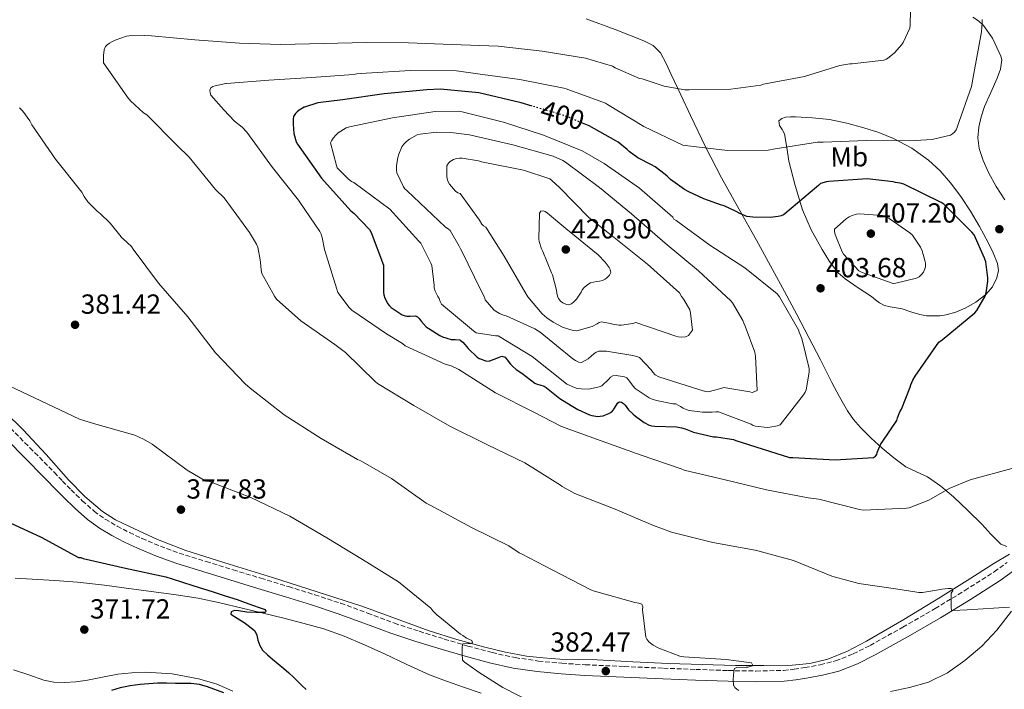
# Model space of a CAD drawing. Units: metres. Extents: x 583961 to 587417, y 4696551 to 4698906.
# Drawn here: x 585669 to 586026, y 4696698 to 4696941 of the extents above; entities that cross this region are included whole.
import ezdxf
from ezdxf.enums import TextEntityAlignment as Align

# ---------------------------------------------------------------- set-up
doc = ezdxf.new("R2010")
doc.units = ezdxf.units.M
doc.header["$MEASUREMENT"] = 0
doc.linetypes.add('DGN Style 3', pattern=[2.435891, 1.739922, -0.695969])
doc.linetypes.add('DGN Style 5', pattern=[1.217945, 0.521977, -0.695969])
for name, color, linetype, lineweight in [('Acequia sin especificar', 4, 'Continuous', 0), ('Camino', 7, 'DGN Style 3', 0), ('Cota de curva de nivel directora', 7, 'Continuous', 0), ('Cota de punto acotado terreno', 7, 'Continuous', 0), ('Curva de nivel directora', 30, 'Continuous', 30), ('Curva de nivel directora no vista', 30, 'DGN Style 5', 30), ('Curva de nivel intermedia', 30, 'Continuous', 0), ('Etiqueta de uso rústico', 92, 'Continuous', 0), ('Línea de cambio de uso (parcela vista)', 92, 'Continuous', 0), ('Margen derecho', 7, 'Continuous', 0), ('Punto acotado terreno (símbolo)', 7, 'Continuous', 0)]:
    doc.layers.add(name, color=color, linetype=linetype, lineweight=lineweight)
doc.styles.add('Style-Arial', font='arial.ttf')

# ---------------------------------------------------------------- blocks, each defined once
blk = doc.blocks.new('5PATER')
at = {"layer": 'Punto acotado terreno (símbolo)', "linetype": 'Continuous', "lineweight": 0}
h = blk.add_hatch(color=51, dxfattribs=at)
edge = h.paths.add_edge_path()
edge.add_ellipse((0, 0), major_axis=(-0.11, -0.111), ratio=0.999422, start_angle=0, end_angle=360)

msp = doc.modelspace()

# ---------------------------------------------------------------- linework, layer by layer
at = {"layer": 'Acequia sin especificar', "color": 4, "linetype": 'Continuous', "lineweight": 0}
for points in [[(586027.52, 4696747.15, 392.28), (586021.88, 4696743.68, 391.87), (586012.23, 4696737.57, 390.79), (586002.58, 4696731.46, 389.7), (585989.22, 4696723.37, 388.67), (585975.67, 4696715.52, 387.65), (585968.85, 4696711.96, 387.03), (585961.65, 4696709.06, 386.46), (585955.24, 4696707.45, 386.21), (585948.72, 4696706.85, 385.98), (585938.48, 4696706.69, 385.49), (585928.24, 4696706.75, 384.99), (585916.16, 4696707.02, 384.38), (585904.08, 4696707.39, 383.74), (585891.06, 4696708.04, 382.79), (585878.04, 4696708.71, 381.79), (585871.27, 4696708.89, 381.52), (585864.5, 4696709.06, 381.28), (585858.49, 4696709.44, 380.83), (585852.5, 4696710.15, 380.42), (585844.88, 4696711.54, 380.28), (585837.33, 4696713.38, 380.16), (585827.21, 4696716.19, 379.7), (585817.2, 4696719.33, 379.26), (585804.99, 4696723.81, 378.87), (585792.76, 4696728.2, 378.46), (585776.56, 4696733.42, 377.87), (585760.34, 4696738.6, 377.28), (585744.68, 4696743.5, 376.67), (585729.01, 4696748.42, 376.16), (585718.67, 4696752.43, 376.14), (585708.57, 4696757.09, 376.26), (585703.5, 4696759.6, 376.27), (585698.71, 4696762.63, 376.29), (585692.32, 4696768.07, 376.33), (585686.45, 4696774.02, 376.48), (585678.31, 4696783.21, 376.94), (585670.04, 4696792.26, 377.47), (585663.49, 4696798.61, 377.9)], [(585836.07, 4696696.65, 378.4), (585829.59, 4696698.88, 378.34), (585823.42, 4696701.03, 378.17), (585817.3, 4696703.33, 377.95), (585809.1, 4696707.04, 377.5), (585800.98, 4696710.92, 377.02), (585793.69, 4696714.22, 377), (585786.32, 4696717.41, 376.9), (585778.95, 4696720.04, 376.39), (585771.41, 4696722.12, 375.84), (585764.43, 4696723.86, 375.29), (585757.43, 4696725.57, 374.78), (585749.34, 4696727.51, 374.57), (585741.24, 4696729.41, 374.46), (585733.4, 4696731.09, 374.19), (585725.49, 4696732.39, 373.92), (585717.32, 4696733.45, 373.66), (585709.14, 4696734.5, 373.41), (585699.43, 4696735.89, 372.98), (585689.68, 4696736.96, 372.67), (585681.46, 4696737.49, 372.61), (585673.23, 4696738.01, 372.54), (585667.04, 4696738.38, 372.32)], [(585746, 4696697.38, 374.56), (585739.97, 4696700.06, 374.12), (585733.59, 4696701.92, 373.7), (585724, 4696703.68, 373.54), (585714.39, 4696704.26, 373.44), (585709.33, 4696704.08, 373.18), (585704.28, 4696703.52, 372.93), (585698.78, 4696702.45, 372.8), (585693.3, 4696701.35, 372.67), (585689.06, 4696700.79, 372.54), (585684.82, 4696700.52, 372.29), (585681.13, 4696700.66, 371.94), (585677.52, 4696701.44, 371.58), (585672, 4696703.31, 371.01), (585666.48, 4696705.18, 370.43)]]:
    msp.add_polyline3d(points, dxfattribs=at)
at = {"layer": 'Camino', "color": 7, "linetype": 'DGN Style 3', "lineweight": 0}
msp.add_polyline3d([(585663.69, 4696794.6, 378.4), (585672.44, 4696785.72, 377.98), (585681.21, 4696776.82, 377.57), (585684.3, 4696773.65, 377.17), (585687.38, 4696770.47, 376.77), (585691.43, 4696766.49, 376.45), (585695.7, 4696762.69, 376.35), (585699.74, 4696759.78, 376.3), (585704.05, 4696757.28, 376.26), (585708.5, 4696754.94, 376.22), (585713.04, 4696752.8, 376.22), (585719.72, 4696749.99, 376.34), (585726.52, 4696747.52, 376.51), (585736.3, 4696744.46, 376.76), (585746.1, 4696741.44, 377.02), (585756.15, 4696738.39, 377.33), (585766.2, 4696735.33, 377.7), (585775.69, 4696732.36, 378.13), (585785.14, 4696729.28, 378.56), (585794.86, 4696725.69, 378.93), (585804.56, 4696722.05, 379.3), (585813.57, 4696719.12, 379.63), (585822.61, 4696716.32, 379.97), (585831.25, 4696713.77, 380.33), (585839.96, 4696711.4, 380.74), (585848.33, 4696709.55, 381.15), (585856.82, 4696708.32, 381.57), (585865.3, 4696707.52, 381.88), (585873.78, 4696706.98, 382.21), (585887.92, 4696706.33, 382.94), (585902.07, 4696705.73, 383.68), (585913.84, 4696705.28, 384.25), (585925.62, 4696704.87, 384.83), (585935.65, 4696704.7, 385.43), (585945.68, 4696704.93, 386.05), (585949.53, 4696705.33, 386.22), (585953.36, 4696705.95, 386.37), (585958.97, 4696706.97, 386.5), (585964.5, 4696708.39, 386.66), (585970.92, 4696710.89, 387), (585977.04, 4696713.99, 387.42), (585988.87, 4696720.57, 388.35), (586000.56, 4696727.36, 389.31), (586011.38, 4696733.91, 390.27), (586022.04, 4696740.71, 391.33), (586026.68, 4696744.08, 391.96)], dxfattribs=at)
at = {"layer": 'Curva de nivel directora', "color": 30, "linetype": 'Continuous', "lineweight": 30, "flags": 128}
for points, elevation in [([(585854.54, 4696909.69), (585850.48, 4696910.9), (585835.17, 4696914.46), (585821.3, 4696915.8), (585816.37, 4696915.6), (585800.84, 4696914.12), (585785.74, 4696911.94), (585776.81, 4696910.87), (585771.96, 4696909.35), (585771.8, 4696909.27), (585770.05, 4696908.23), (585769.27, 4696907.55), (585768.66, 4696906.95), (585768, 4696905.97), (585767.92, 4696904.89), (585767.91, 4696903.11), (585768.17, 4696899.79), (585768.93, 4696896.78), (585769.48, 4696895.85)], 400), ([(585891.09, 4696797.85), (585892, 4696797.15), (585895.07, 4696794.92), (585896.99, 4696793.91), (585897.84, 4696793.7), (585898.93, 4696793.59), (585906.81, 4696793.28), (585908.69, 4696792.94), (585909.94, 4696792.54), (585913.06, 4696791.42), (585920.22, 4696789.72), (585921.37, 4696789.63), (585927.48, 4696788.72), (585928.35, 4696788.35), (585947.78, 4696782.18), (585949, 4696782.18), (585964.4, 4696781.29), (585978.28, 4696782.19), (585978.94, 4696782.64), (585979.47, 4696783.26), (585979.64, 4696784.05), (585980.87, 4696787.14), (585981.44, 4696787.8), (585986.72, 4696795.61), (585986.96, 4696796.58), (585987.84, 4696798.78), (585988.36, 4696799.71), (585991.6, 4696807.67), (585991.84, 4696808.58), (585992.53, 4696810.29), (585993.36, 4696811.75), (586001.97, 4696824.07), (586003.1, 4696824.9), (586015.04, 4696834.62), (586015.72, 4696835.49), (586018.74, 4696840.68), (586019.11, 4696841.99), (586019.72, 4696846.13), (586019.72, 4696847.35), (586018.97, 4696853.18), (586018.56, 4696854.54), (586014.75, 4696862.98), (586013.96, 4696863.98), (586003.8, 4696874.08), (586002.8, 4696874.74), (585989.3, 4696881.42), (585987.87, 4696881.77), (585986.19, 4696881.97), (585985.35, 4696882.18), (585975.93, 4696883.35), (585962.12, 4696882.31), (585961.28, 4696882.19), (585959.08, 4696881.59), (585958.39, 4696881.03), (585957.65, 4696880.26), (585946.14, 4696870.58), (585945.63, 4696870.23), (585944.8, 4696869.86), (585943.67, 4696869.62), (585940.74, 4696869.28), (585934.55, 4696869.33), (585932.34, 4696869.67), (585931.44, 4696870.02), (585929.83, 4696870.66), (585928.44, 4696871.44), (585924.16, 4696873.53), (585923.19, 4696873.79), (585916.7, 4696876), (585911.33, 4696878.6), (585909.72, 4696879.46), (585904.65, 4696883.05), (585903.49, 4696884.21), (585902.77, 4696884.9), (585899.05, 4696887.62), (585897.73, 4696888.36), (585892.87, 4696890.95), (585889.67, 4696893.27), (585889.01, 4696893.9), (585885.7, 4696896.61), (585884.8, 4696897.11), (585875.2, 4696902.49), (585872.73, 4696903.54)], 400), ([(585769.48, 4696895.85), (585778.18, 4696883.55), (585788.75, 4696871.71), (585789.84, 4696870.84), (585795.6, 4696864.94), (585796.11, 4696863.8), (585800.56, 4696851.96), (585800.64, 4696851.09), (585800.68, 4696846.16), (585800.63, 4696842.08), (585800.77, 4696841.25), (585801.15, 4696840.04), (585801.58, 4696839.16), (585802.1, 4696838.09), (585802.76, 4696837.22), (585803.43, 4696836.63), (585807.39, 4696833.93), (585808.48, 4696833.63), (585809.11, 4696833.51), (585810.26, 4696833.51), (585812.17, 4696833.59), (585813, 4696833.24), (585813.56, 4696832.6), (585814.24, 4696831.59), (585816.1, 4696829.61), (585816.77, 4696829.15), (585817.04, 4696828.95), (585820.99, 4696826.39), (585822.03, 4696825.95), (585825.13, 4696824.95), (585826.61, 4696825.03), (585828.25, 4696824.83), (585828.37, 4696824.78), (585829.44, 4696823.99), (585830.09, 4696823.22), (585831.3, 4696821.72), (585834.52, 4696818.61), (585835.29, 4696818.15), (585835.44, 4696818.06), (585838, 4696817.09), (585838.97, 4696817.26), (585839.15, 4696817.3), (585842.26, 4696818.45), (585843.53, 4696818.94), (585844.72, 4696818.53), (585845.46, 4696817.67), (585846.71, 4696816.1), (585847.38, 4696815.35), (585848.75, 4696814.16), (585850.73, 4696812.75), (585855.51, 4696809.13), (585856.27, 4696808.79), (585857.24, 4696808.6), (585858.91, 4696808.04), (585859.57, 4696807.59), (585859.69, 4696807.5), (585864.59, 4696803.53), (585868.6, 4696801.03), (585871.04, 4696799.55), (585875.36, 4696797.62), (585876.12, 4696797.4), (585878.35, 4696797.1), (585879.2, 4696797.12), (585880.25, 4696797.31), (585880.55, 4696797.39), (585882.36, 4696798.13), (585883.4, 4696798.76), (585884.01, 4696799.49), (585884.11, 4696799.71), (585885.55, 4696801.99), (585886.16, 4696802.43), (585886.95, 4696802.3), (585887.68, 4696801.76), (585888.22, 4696801.17), (585889.46, 4696799.5), (585891.09, 4696797.85)], 400), ([(585662.17, 4696759.87), (585676.54, 4696753.22), (585690.02, 4696745.85), (585690.88, 4696745.84), (585691.73, 4696745.55), (585707.03, 4696742.06), (585721.75, 4696738.91), (585724.05, 4696738.1), (585731.46, 4696735.75), (585738.87, 4696733.4)], 375), ([(585738.87, 4696733.4), (585743.22, 4696732.02), (585747.58, 4696730.62), (585750.52, 4696729.58), (585753.45, 4696728.49), (585755.55, 4696727.75), (585757.66, 4696727.02), (585757.94, 4696726.44), (585757.7, 4696725.94), (585754.39, 4696725.93), (585751.07, 4696726.02), (585748.02, 4696726.52), (585746.58, 4696726.63), (585745.39, 4696726.22), (585745.31, 4696725.33), (585747.57, 4696723.85), (585750.16, 4696722.36), (585752.09, 4696720.83), (585754.01, 4696719.27), (585754.74, 4696717.68), (585755.12, 4696715.84), (585755.82, 4696714), (585756.8, 4696712.3), (585758.54, 4696710.59), (585760.39, 4696709.02), (585762.44, 4696707.33), (585764.47, 4696705.62), (585766.29, 4696704.03), (585768.06, 4696702.41), (585769.56, 4696700.94), (585771.07, 4696699.46), (585772.58, 4696698.01)], 375), ([(585742.75, 4696696.75), (585736.84, 4696698.99), (585733.86, 4696699.82), (585730.82, 4696700.16), (585728.02, 4696700.19), (585725.23, 4696700.22), (585721.98, 4696700.24), (585718.73, 4696700.26), (585715.58, 4696700.1), (585712.44, 4696699.79), (585708.79, 4696699.3), (585705.16, 4696698.6), (585701.95, 4696697.64)], 375)]:
    msp.add_lwpolyline(points, dxfattribs=dict(at, elevation=elevation))
at = {"layer": 'Curva de nivel directora no vista', "color": 30, "linetype": 'DGN Style 5', "lineweight": 30, "elevation": 400, "flags": 128}
msp.add_lwpolyline([(585872.73, 4696903.54), (585866.74, 4696906.09), (585864.96, 4696906.58), (585854.54, 4696909.69)], dxfattribs=at)
at = {"layer": 'Curva de nivel intermedia', "color": 30, "linetype": 'Continuous', "lineweight": 0, "flags": 128}
for points, elevation in [([(585754.61, 4696859.61), (585752.1, 4696863.85), (585742.81, 4696876.38), (585739.75, 4696879.48), (585730.2, 4696891.21), (585725.82, 4696895.37), (585714.8, 4696906.5), (585713.66, 4696907.26), (585708.85, 4696911.56), (585707.75, 4696912.95), (585699.15, 4696925.4), (585699.08, 4696926.32), (585699.07, 4696928.02), (585699.37, 4696930.12), (585699.73, 4696931.02), (585699.86, 4696931.27), (585700.41, 4696931.96), (585701.28, 4696932.58), (585702.19, 4696933.04), (585703.32, 4696933.6), (585707.49, 4696935.03), (585708.41, 4696935.19), (585714.12, 4696935.35), (585716.53, 4696935.23), (585732.27, 4696933.74), (585748.36, 4696932.57), (585763.39, 4696932.01), (585778.98, 4696932.4), (585794.39, 4696932.79), (585809.7, 4696932.64), (585825.41, 4696932.02), (585842.16, 4696931.43), (585858.16, 4696929.62), (585873.81, 4696927.13), (585883.6, 4696924.17), (585884.64, 4696923.54), (585893.4, 4696919.74), (585894.39, 4696919.54), (585902.35, 4696916.9), (585909.86, 4696915.54), (585911.44, 4696915.61), (585926.53, 4696915.8), (585937.41, 4696917.34), (585938.34, 4696917.59), (585953.24, 4696920.37), (585966.05, 4696924.47), (585969.71, 4696925.03), (585970.56, 4696925.02), (585981.96, 4696926.31), (585982.92, 4696926.77), (585984, 4696927.47), (585985.88, 4696929.06), (585988.58, 4696932.07), (585989.02, 4696932.78), (585991.4, 4696937.97), (585991.56, 4696939.09), (585991.77, 4696949.98)], 390), ([(586028.36, 4696778.24), (586013.32, 4696774.13), (586005.65, 4696770.94), (585998.31, 4696766.66), (585991.17, 4696763.88), (585990.18, 4696763.78), (585974.48, 4696763.11), (585973.14, 4696763.31), (585958.48, 4696767.01), (585954.59, 4696767.49), (585939.47, 4696770.48), (585924.52, 4696774.13), (585909.63, 4696777.63), (585908.54, 4696778.03), (585894.07, 4696783.07), (585879.59, 4696788.24), (585865.14, 4696793.45), (585855.08, 4696798.64), (585841.24, 4696805.67), (585827.88, 4696814.13), (585825.16, 4696815.39), (585822.98, 4696816.1), (585808.52, 4696822.7), (585807.52, 4696823.5), (585801.75, 4696827), (585789.11, 4696835.65), (585788.14, 4696836.63), (585784.08, 4696842.03), (585783.72, 4696843.27), (585779.19, 4696857.7), (585778.4, 4696862.05), (585778, 4696863.23), (585777.48, 4696864.24), (585770.32, 4696874.87), (585769.76, 4696875.51), (585760.4, 4696887.43), (585751.1, 4696900.19), (585749.34, 4696902.05), (585746.65, 4696904.25), (585742.76, 4696908.34), (585738.08, 4696913.67), (585737.79, 4696914.47), (585737.6, 4696915.44), (585738.07, 4696916.36), (585738.7, 4696916.74), (585739.65, 4696917.06), (585743.45, 4696917.83), (585743.75, 4696917.87), (585759, 4696919.07), (585774.48, 4696920.06), (585789.7, 4696921.19), (585790.97, 4696921.44), (585794.29, 4696921.6), (585810.42, 4696922.59), (585827.08, 4696922.43), (585834.86, 4696921.34), (585849.99, 4696919.36), (585866, 4696916.22), (585866.85, 4696915.92), (585881.09, 4696910.7), (585881.86, 4696910.24), (585895.04, 4696902.34), (585909.11, 4696895.55), (585909.94, 4696895.37), (585925.36, 4696893.54), (585940.02, 4696893.75), (585942.65, 4696894.13), (585957.91, 4696896.59), (585959.97, 4696896.66), (585975.7, 4696897.26), (585991.28, 4696897.13), (585999.48, 4696897.58), (586000.44, 4696897.78), (586006.22, 4696899.08), (586006.96, 4696899.6), (586007.59, 4696900.22), (586008.21, 4696901.07), (586008.56, 4696901.87), (586008.64, 4696902.1), (586013.8, 4696916.78), (586014.67, 4696921.46), (586017.43, 4696936.61), (586017.61, 4696939.97), (586017.61, 4696941.17)], 395), ([(585849.85, 4696747.54), (585846, 4696750.14), (585832.55, 4696756.82), (585817.76, 4696764.82), (585816.14, 4696765.66), (585803.54, 4696774.5), (585792.36, 4696780.99), (585791.15, 4696781.5), (585778.04, 4696789.08), (585764.56, 4696797.7), (585752.31, 4696807.36), (585750.5, 4696808.85), (585739.71, 4696820.19), (585729.71, 4696833.2), (585719.04, 4696845.38), (585709.91, 4696857.82), (585709.29, 4696858.78), (585706.29, 4696861.56), (585705.47, 4696862.1), (585705.47, 4696862.25), (585701.53, 4696867.2), (585698.02, 4696870.64), (585696.85, 4696871.52), (585693.49, 4696875.01), (585692.13, 4696876.86), (585691.26, 4696878.5), (585681.71, 4696890.41), (585673.17, 4696902.94), (585672.44, 4696904.33), (585669.83, 4696907.79), (585668.6, 4696909.04)], 385), ([(585939.67, 4696793.11), (585935.54, 4696793.53), (585934.68, 4696793.85), (585933.88, 4696794.28), (585922.09, 4696798.78), (585921.11, 4696798.78), (585919.79, 4696798.6), (585916.26, 4696798.6), (585911.38, 4696799.25), (585910.29, 4696799.59), (585909.2, 4696800.12), (585908.32, 4696800.74), (585906.56, 4696801.61), (585905.56, 4696801.68), (585899.59, 4696802.87), (585897.99, 4696803.39), (585896.96, 4696803.88), (585891.81, 4696807.21), (585891.08, 4696808.02), (585889.41, 4696810.41), (585888.79, 4696811.04), (585888, 4696811.39), (585887.22, 4696811.6), (585884.91, 4696811.95), (585883.81, 4696811.8), (585882.96, 4696811.31), (585882.31, 4696810.55), (585879.72, 4696808.19), (585878.76, 4696807.81), (585876.17, 4696807.16), (585874.89, 4696807.02), (585872.33, 4696807.06), (585870.81, 4696807.27), (585869.86, 4696807.56), (585867.11, 4696808.82), (585866.35, 4696809.43), (585854.56, 4696818.82), (585842.22, 4696826.31), (585841.22, 4696826.34), (585834.17, 4696827.41), (585833.28, 4696828.1), (585821.63, 4696837.84), (585821.18, 4696838.73), (585820.84, 4696839.83), (585820.36, 4696840.54), (585819.36, 4696842.52), (585818.96, 4696843.69), (585818.96, 4696844.77), (585818.13, 4696851.79), (585817.83, 4696852.65), (585814.14, 4696859.96), (585813.43, 4696860.73), (585802.91, 4696872.23), (585789.88, 4696881.95), (585789.03, 4696882.35), (585787.9, 4696883.2), (585783.84, 4696887.31), (585783.52, 4696888.09), (585781.41, 4696896.32), (585781.76, 4696897.05), (585782.4, 4696898.04), (585783.45, 4696899.27), (585784.2, 4696899.95), (585787.05, 4696901.79), (585788.28, 4696902.11), (585803.94, 4696905.47), (585819.4, 4696907.69), (585828.09, 4696907.84), (585829.15, 4696907.64), (585844.07, 4696903.89), (585858.57, 4696899.11), (585872.63, 4696893.4), (585880.66, 4696888.9), (585893.48, 4696879.9), (585905.54, 4696869.43), (585905.91, 4696868.7), (585906.68, 4696868.2), (585918.98, 4696859.18), (585931.57, 4696850.97), (585943.38, 4696841.58), (585944.19, 4696840.5), (585951.08, 4696828.46), (585951.3, 4696827.61), (585952.24, 4696825.3), (585954.96, 4696814.44), (585954.91, 4696813.1), (585953.85, 4696806.74), (585953.52, 4696805.94), (585952.94, 4696804.95), (585944.48, 4696794.07), (585943.44, 4696793.7), (585940.64, 4696793.14), (585939.67, 4696793.11)], 405), ([(585934.32, 4696805.8), (585933.47, 4696806.06), (585923.97, 4696807.56), (585922.96, 4696807.16), (585918.27, 4696806.06), (585917.31, 4696806.18), (585914.92, 4696806.83), (585900.44, 4696811.44), (585899.12, 4696812.21), (585898.27, 4696813.12), (585897.64, 4696813.99), (585893.38, 4696818.47), (585892.44, 4696818.84), (585890.98, 4696819.19), (585881.48, 4696820.71), (585878.66, 4696820.76), (585877.84, 4696820.44), (585877.72, 4696820.38), (585876.83, 4696819.75), (585875.92, 4696818.91), (585874.81, 4696817.93), (585872.46, 4696816.7), (585871.49, 4696816.8), (585870.21, 4696817.34), (585869.28, 4696817.93), (585857.46, 4696827.64), (585855.52, 4696828.86), (585845.12, 4696833.6), (585844.08, 4696833.87), (585842.71, 4696834.42), (585841.41, 4696835.15), (585840.65, 4696835.82), (585837.52, 4696839.38), (585837.18, 4696840.36), (585835.8, 4696843.11), (585829.16, 4696856.8), (585828.48, 4696857.86), (585828.05, 4696858.88), (585824.75, 4696864.51), (585824.14, 4696865.04), (585822.99, 4696865.83), (585809.18, 4696878.92), (585808.35, 4696879.69), (585807.88, 4696880.39), (585805.41, 4696885.42), (585805.31, 4696886.42), (585805.35, 4696888.03), (585805.8, 4696891.03), (585806.15, 4696892.25), (585807.31, 4696894.87), (585808.02, 4696895.9), (585808.93, 4696896.82), (585810.04, 4696897.65), (585812.86, 4696899.23), (585813.87, 4696899.47), (585819.83, 4696900.19), (585825.04, 4696900.14), (585831.84, 4696899.21), (585847.54, 4696895.62), (585862.16, 4696891.46), (585865.66, 4696889.96), (585866.62, 4696889.38), (585878.93, 4696880.18), (585890.49, 4696870.54), (585902.69, 4696859.9), (585914.79, 4696849.94), (585926.52, 4696839.05), (585927.12, 4696838.28), (585930.92, 4696831.93), (585931.25, 4696830.93), (585931.79, 4696829.88), (585935.2, 4696820.35), (585935.47, 4696818.94), (585936.08, 4696806.49), (585935.29, 4696806.1), (585934.32, 4696805.8)], 410), ([(585908.64, 4696825.8), (585907.48, 4696825.99), (585906.64, 4696826.26), (585892.15, 4696831.21), (585891, 4696830.86), (585886.95, 4696830.19), (585885.89, 4696830.2), (585883.72, 4696830.52), (585882.85, 4696830.83), (585879.64, 4696831.45), (585878.78, 4696831.15), (585878.04, 4696830.65), (585876.28, 4696829.76), (585870.73, 4696828.15), (585869.56, 4696828.23), (585868.54, 4696828.45), (585865.56, 4696829.51), (585862.16, 4696831.25), (585859.88, 4696832.8), (585858.16, 4696834.36), (585852.91, 4696840.5), (585852.28, 4696841.71), (585844.4, 4696855.18), (585837.71, 4696865.79), (585836.84, 4696866.24), (585836.27, 4696866.85), (585835.44, 4696868.35), (585828.36, 4696877.99), (585827.53, 4696878.19), (585826.77, 4696878.83), (585824.54, 4696881.3), (585824.04, 4696882.26), (585823.72, 4696883.31), (585823.58, 4696884.15), (585823.53, 4696887.98), (585824.18, 4696888.92), (585824.83, 4696889.53), (585825.99, 4696890.33), (585827.06, 4696890.71), (585828.21, 4696890.83), (585829.16, 4696890.79), (585835.04, 4696889.82), (585836.16, 4696889.47), (585851.43, 4696886.46), (585860.92, 4696883.26), (585861.66, 4696882.74), (585864.45, 4696880.11), (585875.05, 4696869.29), (585884.24, 4696862), (585896.29, 4696852.32), (585907.96, 4696841.87), (585908.71, 4696840.56), (585909.54, 4696839.5), (585911.71, 4696835.71), (585911.97, 4696834.6), (585912.6, 4696828.38), (585911.92, 4696827.38), (585911.14, 4696826.5), (585910.11, 4696825.93), (585908.64, 4696825.8)], 415), ([(585867.85, 4696837.59), (585866.94, 4696837.64), (585865.66, 4696838.27), (585864.77, 4696838.95), (585864.12, 4696839.83), (585863.75, 4696840.67), (585863.45, 4696841.79), (585863.31, 4696842.91), (585861.89, 4696848.43), (585861.47, 4696849.17), (585858.4, 4696856.9), (585857.91, 4696857.93), (585857.08, 4696860.51), (585856.98, 4696861.47), (585857.18, 4696870.8), (585857.66, 4696871.58), (585858.52, 4696871.7), (585859.29, 4696871.4), (585860.09, 4696870.87), (585866.69, 4696865.25), (585878.45, 4696855.7), (585880.99, 4696853.04), (585882.38, 4696851.09), (585882.76, 4696850.34), (585882.99, 4696849.31), (585882.52, 4696848.3), (585881.63, 4696847.4), (585880.98, 4696846.9), (585880.04, 4696846.41), (585878.89, 4696846.13), (585877.78, 4696846.05), (585875.63, 4696845.56), (585874.65, 4696845), (585873.34, 4696843.92), (585872.64, 4696843), (585872.24, 4696842.18), (585870.54, 4696839.65), (585869.67, 4696838.69), (585868.79, 4696837.96), (585867.85, 4696837.59)], 420), ([(585973.16, 4696870.55), (585972.14, 4696870.42), (585970.56, 4696870.02), (585969.39, 4696869.5), (585968.3, 4696868.78), (585964.15, 4696865.03), (585964.12, 4696864.18), (585964.4, 4696863.05), (585966.86, 4696856.76), (585967.41, 4696855.95), (585973, 4696849.94), (585974.15, 4696849.36), (585985.39, 4696845.33), (585986.34, 4696845.43), (585993.89, 4696847.22), (585994.82, 4696847.78), (585995.79, 4696848.7), (585996.35, 4696849.46), (585996.89, 4696850.58), (585997.08, 4696851.42), (585997.06, 4696852.66), (585996.9, 4696853.69), (585995.89, 4696857.16), (585995.26, 4696858.46), (585992.36, 4696862.81), (585991.41, 4696863.67), (585983.98, 4696868.95), (585983.07, 4696869.42), (585981.47, 4696869.95), (585973.16, 4696870.55)], 405), ([(586027.62, 4696727.83), (586012.16, 4696726.9), (586006.98, 4696726.64), (586006.58, 4696726.82), (586006.44, 4696727.74), (586006.44, 4696728.7), (586006.44, 4696728.78), (586006.43, 4696731.42), (586006.43, 4696732.95), (586006.86, 4696733.67), (586007.04, 4696733.75), (586006.78, 4696734.57), (586006.43, 4696734.64), (586005.51, 4696734.65), (586002.99, 4696734.36), (586002.6, 4696734.25), (585995.99, 4696733.2), (585994.75, 4696733.23), (585987.94, 4696734.3), (585972.94, 4696736.42), (585963.98, 4696738.85), (585963.21, 4696739.18), (585949.31, 4696744.85), (585936.35, 4696748.35), (585935.32, 4696748.5), (585920.03, 4696751.34), (585905.04, 4696755.03), (585898.53, 4696757.55), (585884.66, 4696763.45), (585869.93, 4696769.11), (585865.44, 4696771.63), (585864.79, 4696772.11), (585851.88, 4696780.28), (585838.33, 4696786.83), (585824.66, 4696793.55), (585811.61, 4696801.05), (585798.48, 4696809), (585797.59, 4696809.71), (585786.79, 4696820.29), (585782.98, 4696823.13), (585770.6, 4696831.74), (585761.82, 4696839.66), (585761.06, 4696840.69), (585756.55, 4696848.91), (585756.24, 4696850.29), (585755.99, 4696852.89), (585755.94, 4696853.89), (585755.06, 4696858.52), (585754.61, 4696859.61)], 390), ([(585662.61, 4696809.26), (585676.35, 4696802.74), (585690.46, 4696796.14), (585695.54, 4696794.52)], 380), ([(585695.54, 4696794.52), (585710.42, 4696790.27), (585713.64, 4696788.85), (585716.77, 4696786.98), (585729.5, 4696777.61), (585736.18, 4696773.6), (585737.25, 4696773.59), (585738.18, 4696773.24), (585752.58, 4696767.72), (585766.71, 4696760.89), (585780.11, 4696753.04), (585792.98, 4696745.2), (585806.03, 4696737.01), (585817.84, 4696727.49), (585818.51, 4696726.57), (585820.11, 4696724.94), (585821.07, 4696724.21), (585828.55, 4696718.02), (585829.35, 4696717.6), (585830.76, 4696716.62), (585831.5, 4696716.26), (585832.63, 4696715.74), (585832.93, 4696714.96), (585832.22, 4696714.66), (585831.36, 4696714.7), (585829.34, 4696714.54), (585829.27, 4696714.3), (585829.13, 4696713.24), (585829.09, 4696710.98), (585829.32, 4696708.62), (585830.03, 4696707.94), (585831.53, 4696706.79), (585835.31, 4696704.2), (585843.87, 4696698.69), (585854.77, 4696693.11)], 380), ([(585929.47, 4696697.63), (585928.7, 4696698.16), (585928.05, 4696698.75), (585927.59, 4696699.41), (585927.55, 4696699.52), (585927.4, 4696701.64), (585927.61, 4696704.57), (585927.63, 4696704.79), (585927.88, 4696705.65), (585928.67, 4696705.97), (585932.06, 4696706.11), (585932.65, 4696706.13), (585933.46, 4696706.3), (585934.35, 4696706.63), (585934.36, 4696706.96), (585933.99, 4696707.71), (585924.83, 4696708.83), (585909.55, 4696709.86), (585908.08, 4696710.11), (585900.47, 4696712.99), (585898.33, 4696714.14), (585897.41, 4696714.8), (585896.81, 4696715.35), (585896.1, 4696716.25), (585895.71, 4696717.01), (585894.56, 4696726.94), (585894.58, 4696728.05), (585894.31, 4696728.96), (585893.2, 4696729.31), (585891.72, 4696729.53), (585877.07, 4696733.69), (585875.74, 4696734.11), (585861.79, 4696741.38), (585850.68, 4696747.22), (585849.85, 4696747.54)], 385)]:
    msp.add_lwpolyline(points, dxfattribs=dict(at, elevation=elevation))
at = {"layer": 'Línea de cambio de uso (parcela vista)', "color": 92, "linetype": 'Continuous', "lineweight": 0}
for points in [[(586026.58, 4696749.94, 392.93), (586024.47, 4696750.68, 393.22), (586020.84, 4696754.32, 393.57), (586017.56, 4696757.94, 393.92), (586012.42, 4696762.95, 394.37), (586007.22, 4696767.9, 395.07), (586002.64, 4696771.74, 395.99), (585997.78, 4696775.19, 396.96), (585993.89, 4696776.97, 397.65), (585990.01, 4696778.78, 398.34), (585985.64, 4696782.01, 399.13), (585981.46, 4696785.53, 399.81), (585977.41, 4696789.19, 400.42), (585973.53, 4696793.05, 401.02), (585971, 4696795.93, 401.45), (585968.85, 4696799.06, 401.89), (585965.97, 4696804.2, 402.69), (585963.19, 4696809.43, 403.49), (585959.03, 4696817.58, 404.13), (585954.84, 4696825.72, 404.29), (585950.47, 4696834.07, 404.23), (585946.04, 4696842.39, 403.78), (585940.94, 4696851.75, 402.76), (585935.83, 4696861.05, 401.34), (585929.5, 4696872.36, 399.28), (585923.19, 4696883.7, 397.02), (585917.39, 4696894.92, 394.67), (585911.93, 4696906.23, 392.26), (585908.41, 4696913.72, 390.56), (585904.92, 4696921.21, 388.93), (585903.06, 4696925.14, 388.17), (585901.05, 4696929.05, 387.42), (585898.42, 4696931.66, 386.74), (585894.97, 4696933.34, 386.11), (585884.57, 4696937.46, 385.33), (585874.1, 4696941.34, 385.02)], [(586014.33, 4696941.94, 394.69), (586016.37, 4696940.62, 394.94), (586018.2, 4696938.97, 395.17), (586021.41, 4696934.31, 396.02), (586023.86, 4696929.14, 396.9), (586024.46, 4696927.79, 397.06), (586024.76, 4696926.42, 397.12), (586024.27, 4696923.09, 397), (586023.1, 4696919.77, 396.86), (586020.75, 4696914.62, 396.78), (586018.46, 4696909.49, 396.7), (586017.27, 4696905.83, 396.65), (586016.44, 4696902.1, 396.61), (586016.12, 4696898.21, 396.77), (586016.6, 4696894.33, 397.15), (586018, 4696889.9, 397.75), (586019.93, 4696885.65, 398.34)], [(586000.02, 4696833.56, 401.15), (585997.51, 4696833.63, 401.31), (585995, 4696834.01, 401.47), (585991.79, 4696835.06, 401.7), (585988.66, 4696836.18, 401.95), (585984.35, 4696836.9, 402.28), (585982.25, 4696837.34, 402.47), (585980.41, 4696838.3, 402.72), (585978.97, 4696839.43, 402.96), (585977.53, 4696840.57, 403.2), (585972.76, 4696843.8, 403.23), (585967.99, 4696847.03, 403.26), (585965.43, 4696849.21, 403.24), (585962.31, 4696853.24, 403.06), (585959.61, 4696857.66, 402.75), (585955.66, 4696864.73, 401.9), (585952.5, 4696872.09, 400.61), (585949.81, 4696880.89, 398.77), (585947.61, 4696889.72, 396.67), (585946.82, 4696894.65, 395.35), (585946.01, 4696899.57, 393.92), (585945.16, 4696901.17, 393.25), (585944.15, 4696902.68, 392.61), (585943.93, 4696904.31, 392.42), (585944.97, 4696905.23, 392.39), (585946.3, 4696905.65, 392.38), (585948.17, 4696905.82, 392.4), (585950.04, 4696905.81, 392.45), (585956.19, 4696905.49, 392.75), (585962.33, 4696904.82, 393.09), (585968.58, 4696903.52, 393.43), (585974.74, 4696901.85, 393.86), (585980.18, 4696900.08, 394.37), (585985.5, 4696897.94, 394.91), (585992.12, 4696894.41, 395.61), (585998.23, 4696890.01, 396.35), (586002.48, 4696886.16, 397), (586006.23, 4696881.88, 397.7), (586009.94, 4696876.84, 398.58), (586013.37, 4696871.61, 399.23), (586016.67, 4696865.95, 399.39), (586019.83, 4696860.18, 399.46), (586021.66, 4696856.45, 399.52), (586023.22, 4696852.63, 399.58), (586023.58, 4696849.99, 399.59), (586023, 4696847.32, 399.58), (586021.36, 4696844.1, 399.66), (586018.97, 4696841.33, 399.81), (586015.4, 4696838.53, 400.04), (586011.51, 4696836.34, 400.32), (586008.12, 4696834.92, 400.58), (586004.6, 4696833.94, 400.83), (586002.31, 4696833.64, 400.99), (586000.02, 4696833.56, 401.15)], [(586019.93, 4696885.65, 398.34), (586022.73, 4696880.57, 398.88), (586025.85, 4696875.67, 399.2)], [(585984.47, 4696697.24, 384.9), (585991.36, 4696698.74, 385.48), (585998.17, 4696700.7, 386.08), (586005.04, 4696704.02, 386.75), (586011.32, 4696708.57, 387.42), (586017.52, 4696713.74, 387.81), (586022.97, 4696719.48, 388.16), (586028.28, 4696726.38, 389.61)]]:
    msp.add_polyline3d(points, dxfattribs=at)
at = {"layer": 'Margen derecho', "color": 7, "linetype": 'Continuous', "lineweight": 0}
msp.add_polyline3d([(585660.92, 4696791.9, 378.4), (585669.68, 4696783, 377.98), (585678.45, 4696774.11, 377.57), (585681.52, 4696770.95, 377.17), (585684.63, 4696767.74, 376.77), (585688.78, 4696763.66, 376.45), (585693.28, 4696759.67, 376.35), (585697.64, 4696756.53, 376.3), (585702.18, 4696753.9, 376.26), (585706.77, 4696751.47, 376.22), (585711.47, 4696749.27, 376.22), (585718.31, 4696746.38, 376.34), (585725.28, 4696743.85, 376.51), (585735.15, 4696740.76, 376.76), (585744.97, 4696737.74, 377.02), (585755.02, 4696734.68, 377.33), (585765.05, 4696731.63, 377.7), (585774.51, 4696728.67, 378.13), (585783.87, 4696725.63, 378.56), (585793.51, 4696722.06, 378.93), (585803.29, 4696718.4, 379.3), (585812.4, 4696715.43, 379.63), (585821.49, 4696712.62, 379.97), (585830.2, 4696710.04, 380.33), (585839.03, 4696707.63, 380.74), (585847.64, 4696705.73, 381.15), (585856.36, 4696704.48, 381.57), (585864.99, 4696703.66, 381.88), (585873.57, 4696703.11, 382.21), (585887.75, 4696702.47, 382.94), (585901.91, 4696701.86, 383.68), (585913.7, 4696701.41, 384.25), (585925.52, 4696701, 384.83), (585935.66, 4696700.82, 385.43), (585945.93, 4696701.06, 386.05), (585950.05, 4696701.49, 386.22), (585954.02, 4696702.14, 386.37), (585959.8, 4696703.18, 386.5), (585965.69, 4696704.69, 386.66), (585972.5, 4696707.35, 387), (585978.86, 4696710.57, 387.42), (585990.79, 4696717.21, 388.35), (586002.54, 4696724.03, 389.31), (586013.42, 4696730.62, 390.27), (586024.22, 4696737.5, 391.33), (586029.03, 4696741, 391.96)], dxfattribs=at)

# ---------------------------------------------------------------- block references
at = {"layer": 'Punto acotado terreno (símbolo)', "color": 7, "linetype": 'Continuous', "lineweight": 0, "xscale": 10, "yscale": 10, "zscale": 10}
for p in [(586023.89, 4696865.02, 399.26), (585977.3, 4696863.42, 407.2), (585866.71, 4696857.66, 420.9), (585959.06, 4696843.58, 403.68), (585688.79, 4696830.34, 381.42), (585727.19, 4696763.26, 377.83), (585692.15, 4696719.74, 371.72), (585881.2, 4696704.67, 382.47)]:
    msp.add_blockref('5PATER', p, dxfattribs=at)

# ---------------------------------------------------------------- texts
at = {"layer": 'Cota de curva de nivel directora', "color": 7, "linetype": 'Continuous', "lineweight": 0, "style": 'Style-Arial'}
msp.add_text('400', height=7, rotation=343.38792, dxfattribs=at).set_placement((585865.525, 4696906.4108, 400), align=Align.MIDDLE_CENTER)
at = {"layer": 'Cota de punto acotado terreno', "color": 7, "linetype": 'Continuous', "lineweight": 0, "style": 'Style-Arial'}
for s, p in [('407.20', (585979.29, 4696867.42, 407.2)), ('420.90', (585868.69, 4696861.66, 420.9)), ('403.68', (585961.04, 4696847.58, 403.68)), ('381.42', (585690.84, 4696834.34, 381.42)), ('377.83', (585729.17, 4696767.26, 377.83)), ('371.72', (585694.2, 4696723.74, 371.72)), ('382.47', (585861.15, 4696711.72, 382.47))]:
    msp.add_text(s, height=7, dxfattribs=at).set_placement(p)
at = {"layer": 'Etiqueta de uso rústico', "color": 92, "linetype": 'Continuous', "lineweight": 0, "style": 'Style-Arial'}
msp.add_text('Mb', height=7, rotation=0.60914, dxfattribs=at).set_placement((585969.4926, 4696891.2515, 396.98), align=Align.MIDDLE_CENTER)

doc.saveas('drawing.dxf')
